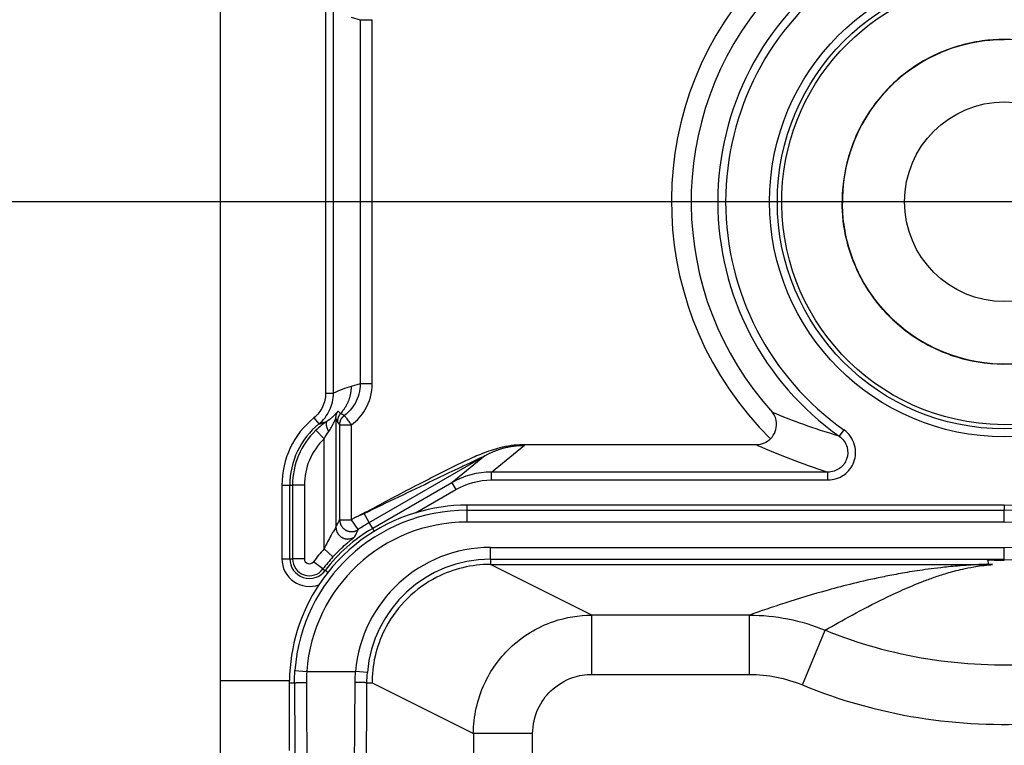
# Model space of a CAD drawing. Extents: x 2146 to 4666, y -1897 to -154.
# Drawn here: x 3602 to 3627, y -1180 to -1162 of the extents above; entities that cross this region are included whole.
import ezdxf

# ---------------------------------------------------------------- set-up
doc = ezdxf.new("R2010")
doc.units = 0
doc.header["$LTSCALE"] = 30
doc.layers.get('DEFPOINTS').update_dxf_attribs({"linetype": 'CONTINUOUS'})
doc.layers.add('1', color=7, linetype='CONTINUOUS')
doc.styles.add('SLDTEXTSTYLE0', font='txt', dxfattribs={"width": 0.75})
doc.styles.get("Standard").update_dxf_attribs({"font": 'txt.shx', "width": 0.7, "height": 3})
doc.dimstyles.new('DSTYLE1', dxfattribs={"dimtxt": 10, "dimasz": 10, "dimexe": 4, "dimexo": 2, "dimgap": 2, "dimtad": 1, "dimdec": 0, "dimzin": 3, "dimdsep": 46, "dimtxsty": 'STANDARD', "dimcen": 0.09, "dimadec": 0, "dimazin": 0, "dimtp": 1, "dimtm": 1, "dimtfac": 1, "dimtdec": 4, "dimtofl": 0, "dimtmove": 0, "dimatfit": 3, "dimfxl": 1, "dimtolj": 1, "dimtzin": 0, "dimarcsym": 0})

# ---------------------------------------------------------------- blocks, each defined once
blk = doc.blocks.new('*D839')
at = {"layer": '1', "color": 0, "linetype": 'Continuous', "lineweight": -2}
for p, q in [((3668.169, -721.482), (3546.58, -721.482)), ((3550.58, -731.482), (3550.58, -1156.482)), ((3668.169, -1166.482), (3546.58, -1166.482))]:
    blk.add_line(p, q, dxfattribs=at)
at = {"layer": '1', "color": 0}
for points in [[(3552.247, -731.482), (3548.913, -731.482), (3550.58, -721.482)], [(3548.913, -1156.482), (3552.247, -1156.482), (3550.58, -1166.482)]]:
    blk.add_solid(points, dxfattribs=at)
at = {"layer": 'DEFPOINTS', "color": 0}
for p in [(3670.169, -721.482), (3550.58, -1166.482), (3670.169, -1166.482)]:
    blk.add_point(p, dxfattribs=at)
at = {"layer": '1', "color": 0, "linetype": 'Continuous', "insert": (3541.08, -943.982), "char_height": 15, "attachment_point": 5, "rotation": 90, "style": 'SLDTEXTSTYLE0'}
blk.add_mtext('\\A1;445', dxfattribs=at)

msp = doc.modelspace()

# ---------------------------------------------------------------- linework, layer by layer
at = {"layer": '1', "color": 7, "linetype": 'Continuous'}
for p, q in [((3607.025, -1178.605), (3607.025, -709.359)), ((3609.684, -1161.636), (3609.684, -1171.332)), ((3609.884, -1171.332), (3609.884, -1161.636)), ((3610.332, -1161.809), (3610.564, -1161.876)), ((3610.564, -1161.876), (3610.564, -1171.092)), ((3610.564, -1161.876), (3610.863, -1161.876)), ((3610.863, -1171.092), (3610.863, -1161.876)), ((3610.564, -1171.092), (3610.332, -1171.159)), ((3610.863, -1171.092), (3610.564, -1171.092)), ((3609.684, -1171.332), (3609.884, -1171.332)), ((3609.388, -1171.953), (3609.514, -1172.108)), ((3609.947, -1171.952), (3609.947, -1174.719)), ((3609.647, -1172.483), (3609.44, -1172.267)), ((3610.043, -1174.533), (3610.043, -1172.132)), ((3610.043, -1172.132), (3610.343, -1172.132)), ((3610.343, -1174.533), (3610.343, -1172.132)), ((3622.81, -1172.254), (3622.695, -1172.417)), ((3609.647, -1175.272), (3609.647, -1172.483)), ((3613.883, -1173.326), (3614.719, -1172.648)), ((3620.596, -1172.635), (3614.68, -1172.635)), ((3610.792, -1174.604), (3613.719, -1172.914)), ((3613.719, -1172.914), (3612.881, -1173.594)), ((3613.883, -1173.525), (3613.883, -1173.326)), ((3622.407, -1173.326), (3613.883, -1173.326)), ((3622.407, -1173.525), (3622.407, -1173.326)), ((3612.881, -1173.594), (3610.877, -1174.751)), ((3612.881, -1173.594), (3612.981, -1173.767)), ((3613.883, -1173.525), (3622.407, -1173.525)), ((3608.577, -1173.658), (3608.777, -1173.658)), ((3608.577, -1173.658), (3608.577, -1175.521)), ((3608.777, -1175.521), (3608.777, -1173.658)), ((3608.777, -1173.658), (3608.847, -1173.658)), ((3608.847, -1173.658), (3608.847, -1175.521)), ((3609.147, -1173.658), (3608.847, -1173.658)), ((3609.147, -1173.658), (3609.147, -1175.521)), ((3611.962, -1174.356), (3612.981, -1173.767)), ((3613.268, -1174.292), (3613.268, -1174.162)), ((3626.875, -1174.162), (3613.268, -1174.162)), ((3613.268, -1174.591), (3613.268, -1174.292)), ((3613.268, -1174.292), (3626.875, -1174.292)), ((3626.875, -1174.162), (3626.875, -1174.292)), ((3626.875, -1174.591), (3626.875, -1174.292)), ((3610.043, -1174.533), (3610.343, -1174.533)), ((3610.513, -1174.78), (3610.343, -1174.533)), ((3610.792, -1174.604), (3610.659, -1174.373)), ((3610.877, -1174.751), (3610.792, -1174.604)), ((3626.875, -1174.591), (3613.268, -1174.591)), ((3610.919, -1174.824), (3610.877, -1174.751)), ((3609.869, -1175.474), (3609.647, -1175.272)), ((3613.861, -1175.532), (3613.861, -1175.233)), ((3613.861, -1175.233), (3626.875, -1175.233)), ((3626.875, -1175.532), (3626.875, -1175.233)), ((3608.577, -1175.521), (3608.777, -1175.521)), ((3608.777, -1175.521), (3608.847, -1175.521)), ((3609.147, -1175.521), (3608.847, -1175.521)), ((3609.618, -1175.778), (3609.378, -1175.598)), ((3613.861, -1175.532), (3626.875, -1175.532)), ((3613.861, -1175.532), (3613.861, -1175.662)), ((3626.486, -1175.662), (3626.461, -1175.546)), ((3609.618, -1175.778), (3609.674, -1175.819)), ((3609.74, -1175.869), (3609.674, -1175.819)), ((3616.429, -1176.945), (3613.861, -1175.662)), ((3613.861, -1175.662), (3626.37, -1175.662)), ((3616.429, -1178.445), (3616.429, -1176.945)), ((3620.42, -1176.945), (3616.429, -1176.945)), ((3620.42, -1178.445), (3620.42, -1176.945)), ((3621.762, -1178.712), (3622.336, -1177.327)), ((3608.909, -1178.349), (3609.208, -1178.371)), ((3609.208, -1178.371), (3610.444, -1178.371)), ((3610.743, -1178.396), (3610.444, -1178.371)), ((3616.429, -1178.445), (3620.42, -1178.445)), ((3607.025, -1183.105), (3607.025, -1178.605)), ((3608.768, -1178.605), (3607.025, -1178.605)), ((3608.768, -1178.662), (3608.898, -1178.662)), ((3610.731, -1178.662), (3610.861, -1178.662)), ((3610.861, -1178.661), (3613.429, -1179.945)), ((3614.929, -1179.945), (3613.429, -1179.945)), ((3613.429, -1179.945), (3613.429, -1225.599)), ((3614.929, -1225.099), (3614.929, -1179.945))]:
    msp.add_line(p, q, dxfattribs=at)
for points in [[(3610.332, -1171.159), (3610.332, -1171.182, -0.006063), (3610.331, -1171.206, -0.005957), (3610.329, -1171.23, -0.005928), (3610.327, -1171.254, -0.00601), (3610.325, -1171.279, -0.00605), (3610.321, -1171.303, -0.006076), (3610.318, -1171.327, -0.006094), (3610.313, -1171.351, -0.006129), (3610.308, -1171.375, -0.006151), (3610.302, -1171.4, -0.00618), (3610.296, -1171.424, -0.006195), (3610.289, -1171.448, -0.006216), (3610.282, -1171.472, -0.006235), (3610.274, -1171.495, -0.006266), (3610.265, -1171.519, -0.006262), (3610.255, -1171.543, -0.006239), (3610.245, -1171.566, -0.0063), (3610.235, -1171.589, -0.006436), (3610.224, -1171.612, -0.006262), (3610.212, -1171.634, -0.005861), (3610.2, -1171.656, -0.006456), (3610.187, -1171.678, -0.007673), (3610.173, -1171.7, -0.005854), (3610.159, -1171.721, -0.002084), (3610.147, -1171.739, -0.008188), (3610.13, -1171.762, -0.014059), (3610.102, -1171.796, -0.006915), (3610.065, -1171.839, -0.003675)], [(3609.947, -1171.952), (3609.948, -1171.946, -0.005055), (3609.948, -1171.94, -0.005016), (3609.948, -1171.934, -0.005003), (3609.948, -1171.928, -0.005035), (3609.949, -1171.922, -0.00505), (3609.95, -1171.916, -0.005058), (3609.95, -1171.91, -0.005063), (3609.951, -1171.903, -0.005075), (3609.952, -1171.897, -0.005081), (3609.954, -1171.891, -0.005089), (3609.955, -1171.885, -0.005092), (3609.956, -1171.879, -0.005095), (3609.958, -1171.873, -0.0051), (3609.96, -1171.868, -0.005112), (3609.961, -1171.862, -0.0051), (3609.963, -1171.856, -0.00507), (3609.965, -1171.85, -0.005111), (3609.967, -1171.844, -0.005208), (3609.97, -1171.839, -0.005063), (3609.972, -1171.833, -0.004733), (3609.975, -1171.827, -0.005202), (3609.977, -1171.822, -0.006166), (3609.98, -1171.816, -0.004708), (3609.983, -1171.811, -0.001689), (3609.985, -1171.806, -0.006562), (3609.989, -1171.8, -0.011247), (3609.994, -1171.791, -0.005539), (3610.002, -1171.78, -0.002951)], [(3610.065, -1171.839), (3610.06, -1171.844, 0.006186), (3610.055, -1171.85, 0.006115), (3610.051, -1171.856, 0.006093), (3610.046, -1171.862, 0.006151), (3610.042, -1171.868, 0.00618), (3610.037, -1171.874, 0.006196), (3610.033, -1171.88, 0.006206), (3610.029, -1171.886, 0.006228), (3610.025, -1171.893, 0.00624), (3610.022, -1171.899, 0.006256), (3610.018, -1171.906, 0.006262), (3610.015, -1171.913, 0.00627), (3610.012, -1171.919, 0.006279), (3610.009, -1171.926, 0.006294), (3610.006, -1171.933, 0.006282), (3610.003, -1171.94, 0.006246), (3610.001, -1171.948, 0.006295), (3609.998, -1171.955, 0.006411), (3609.996, -1171.962, 0.006235), (3609.994, -1171.969, 0.005833), (3609.992, -1171.977, 0.006398), (3609.991, -1171.984, 0.007562), (3609.989, -1171.992, 0.005791), (3609.988, -1171.999, 0.002122), (3609.987, -1172.005, 0.008025), (3609.986, -1172.014, 0.013727), (3609.986, -1172.026, 0.006785), (3609.985, -1172.043, 0.003625)], [(3609.514, -1172.108), (3609.519, -1172.106, -0.000759), (3609.524, -1172.104, -0.000763), (3609.529, -1172.102, -0.000764), (3609.535, -1172.101, -0.000762), (3609.54, -1172.099, -0.000761), (3609.545, -1172.097, -0.000761), (3609.55, -1172.095, -0.00076), (3609.555, -1172.094, -0.000759), (3609.56, -1172.092, -0.000759), (3609.565, -1172.09, -0.000758), (3609.57, -1172.089, -0.000757), (3609.575, -1172.087, -0.000756), (3609.58, -1172.085, -0.000755), (3609.585, -1172.084, -0.000754), (3609.59, -1172.082, -0.000753), (3609.595, -1172.081, -0.000752), (3609.6, -1172.079, -0.000751), (3609.605, -1172.078, -0.00075), (3609.61, -1172.076, -0.000749), (3609.615, -1172.075, -0.000748), (3609.619, -1172.073, -0.000747), (3609.624, -1172.072, -0.000745), (3609.629, -1172.07, -0.000744), (3609.634, -1172.069, -0.000744), (3609.639, -1172.067, -0.000741), (3609.644, -1172.066, -0.000735), (3609.649, -1172.065, -0.00074), (3609.654, -1172.063, -0.000753), (3609.659, -1172.062, -0.000731), (3609.664, -1172.061, -0.000683), (3609.669, -1172.059, -0.00075), (3609.674, -1172.058, -0.00089), (3609.679, -1172.057, -0.000677), (3609.684, -1172.055, -0.000239), (3609.688, -1172.054, -0.000948), (3609.694, -1172.053, -0.001624), (3609.702, -1172.051, -0.000796), (3609.714, -1172.048, -0.000423)], [(3609.714, -1172.048), (3609.71, -1172.051, 0.033204), (3609.707, -1172.054, 0.030869), (3609.705, -1172.057, 0.028701), (3609.702, -1172.061, 0.02731), (3609.7, -1172.066, 0.025012), (3609.698, -1172.071, 0.022611), (3609.697, -1172.077, 0.020149), (3609.696, -1172.083, 0.018095), (3609.695, -1172.089, 0.016079), (3609.695, -1172.096, 0.014415), (3609.695, -1172.104, 0.012857), (3609.695, -1172.112, 0.011592), (3609.696, -1172.12, 0.01044), (3609.697, -1172.129, 0.009507), (3609.699, -1172.138, 0.008627), (3609.701, -1172.148, 0.007879), (3609.704, -1172.158, 0.007295), (3609.706, -1172.168, 0.006863), (3609.709, -1172.178, 0.006216), (3609.713, -1172.189, 0.005488), (3609.717, -1172.2, 0.005605), (3609.721, -1172.211, 0.006131), (3609.726, -1172.222, 0.004524), (3609.73, -1172.233, 0.001818), (3609.734, -1172.242, 0.005717), (3609.74, -1172.255, 0.009017), (3609.75, -1172.274, 0.004349), (3609.763, -1172.299, 0.002322)], [(3610.043, -1172.132), (3610.043, -1172.123, -0.007643), (3610.043, -1172.114, -0.007507), (3610.044, -1172.105, -0.007465), (3610.045, -1172.096, -0.007574), (3610.046, -1172.087, -0.007627), (3610.048, -1172.078, -0.007656), (3610.049, -1172.069, -0.007676), (3610.051, -1172.06, -0.007717), (3610.054, -1172.051, -0.007739), (3610.057, -1172.042, -0.007767), (3610.06, -1172.033, -0.00778), (3610.063, -1172.024, -0.007795), (3610.066, -1172.015, -0.007809), (3610.07, -1172.007, -0.007831), (3610.074, -1171.998, -0.007816), (3610.079, -1171.99, -0.007773), (3610.083, -1171.981, -0.007831), (3610.088, -1171.973, -0.007967), (3610.093, -1171.965, -0.007751), (3610.099, -1171.958, -0.007257), (3610.104, -1171.95, -0.007934), (3610.11, -1171.943, -0.009336), (3610.116, -1171.936, -0.007182), (3610.122, -1171.929, -0.002715), (3610.128, -1171.923, -0.00986), (3610.135, -1171.916, -0.016812), (3610.147, -1171.905, -0.008357), (3610.162, -1171.892, -0.004484)], [(3613.719, -1172.915), (3613.749, -1172.898, -0.004346), (3613.779, -1172.881, -0.004321), (3613.81, -1172.865, -0.004313), (3613.841, -1172.85, -0.004333), (3613.872, -1172.835, -0.004343), (3613.904, -1172.82, -0.004348), (3613.936, -1172.806, -0.004352), (3613.968, -1172.793, -0.004359), (3614.001, -1172.78, -0.004363), (3614.034, -1172.768, -0.004368), (3614.067, -1172.756, -0.00437), (3614.1, -1172.745, -0.004371), (3614.133, -1172.734, -0.004375), (3614.167, -1172.724, -0.004384), (3614.201, -1172.715, -0.004374), (3614.235, -1172.706, -0.004348), (3614.269, -1172.698, -0.004384), (3614.303, -1172.691, -0.004468), (3614.338, -1172.684, -0.004343), (3614.372, -1172.677, -0.004059), (3614.406, -1172.672, -0.004466), (3614.441, -1172.667, -0.005301), (3614.477, -1172.662, -0.004041), (3614.511, -1172.658, -0.001434), (3614.541, -1172.655, -0.00565), (3614.58, -1172.652, -0.009694), (3614.64, -1172.65, -0.004765), (3614.718, -1172.648, -0.002535)], [(3610.043, -1174.533), (3610.043, -1174.551, 0.01734), (3610.045, -1174.57, 0.015676), (3610.048, -1174.589, 0.015279), (3610.052, -1174.608, 0.016517), (3610.058, -1174.628, 0.017089), (3610.065, -1174.648, 0.017539), (3610.074, -1174.667, 0.017826), (3610.085, -1174.687, 0.018401), (3610.097, -1174.706, 0.018699), (3610.111, -1174.724, 0.019131), (3610.127, -1174.742, 0.019344), (3610.144, -1174.758, 0.019654), (3610.162, -1174.773, 0.019798), (3610.182, -1174.787, 0.019981), (3610.203, -1174.799, 0.02), (3610.225, -1174.809, 0.019929), (3610.247, -1174.818, 0.019982), (3610.27, -1174.824, 0.020067), (3610.293, -1174.829, 0.019583), (3610.317, -1174.832, 0.018434), (3610.339, -1174.833, 0.019415), (3610.362, -1174.833, 0.021584), (3610.385, -1174.83, 0.017454), (3610.406, -1174.827, 0.008767), (3610.424, -1174.823, 0.021409), (3610.445, -1174.815, 0.034697), (3610.475, -1174.801, 0.018517), (3610.513, -1174.78, 0.01056)], [(3609.947, -1174.719), (3609.948, -1174.737, 0.017642), (3609.95, -1174.756, 0.015884), (3609.953, -1174.775, 0.015471), (3609.957, -1174.795, 0.016773), (3609.963, -1174.815, 0.017372), (3609.971, -1174.835, 0.017851), (3609.98, -1174.855, 0.018155), (3609.991, -1174.875, 0.018766), (3610.004, -1174.894, 0.019082), (3610.018, -1174.913, 0.019543), (3610.034, -1174.93, 0.019769), (3610.052, -1174.947, 0.020101), (3610.071, -1174.962, 0.020255), (3610.092, -1174.976, 0.020449), (3610.114, -1174.987, 0.020471), (3610.136, -1174.998, 0.0204), (3610.159, -1175.006, 0.020449), (3610.183, -1175.012, 0.020523), (3610.207, -1175.016, 0.020029), (3610.231, -1175.019, 0.018855), (3610.254, -1175.019, 0.019826), (3610.277, -1175.018, 0.021983), (3610.3, -1175.014, 0.017813), (3610.321, -1175.01, 0.009032), (3610.34, -1175.005, 0.02174), (3610.361, -1174.997, 0.035139), (3610.391, -1174.981, 0.018814), (3610.428, -1174.959, 0.010764)], [(3608.773, -1180.369, -0.000062), (3608.773, -1180.301, -0.000061), (3608.773, -1180.234, -0.000061), (3608.772, -1180.166, -0.000061), (3608.772, -1180.099, -0.00006), (3608.772, -1180.032, -0.00006), (3608.771, -1179.965, -0.00006), (3608.771, -1179.898, -0.000059), (3608.771, -1179.831, -0.000059), (3608.77, -1179.764, -0.000059), (3608.77, -1179.698, -0.000059), (3608.77, -1179.632, -0.000058), (3608.77, -1179.566, -0.000058), (3608.769, -1179.5, -0.000058), (3608.769, -1179.434, -0.000059), (3608.769, -1179.369, -0.000057), (3608.769, -1179.304, -0.000053), (3608.769, -1179.239, -0.000058), (3608.769, -1179.174, -0.000068), (3608.768, -1179.107, -0.000052), (3608.768, -1179.044, -0.000019), (3608.768, -1178.988, -0.000072), (3608.768, -1178.916, -0.000123), (3608.768, -1178.806, -0.000061), (3608.768, -1178.662, -0.000033)], [(3608.898, -1178.662), (3608.899, -1178.661, -0.107489), (3608.9, -1178.661, -0.041793), (3608.902, -1178.66, -0.021282), (3608.905, -1178.659, -0.013502), (3608.909, -1178.659, -0.008997), (3608.913, -1178.658, -0.006487), (3608.919, -1178.657, -0.004841), (3608.925, -1178.657, -0.003829), (3608.932, -1178.656, -0.003069), (3608.94, -1178.655, -0.002553), (3608.948, -1178.655, -0.002141), (3608.957, -1178.654, -0.001846), (3608.967, -1178.654, -0.001602), (3608.978, -1178.653, -0.00142), (3608.989, -1178.652, -0.001261), (3609.001, -1178.652, -0.001135), (3609.014, -1178.651, -0.001038), (3609.027, -1178.651, -0.000968), (3609.04, -1178.651, -0.000874), (3609.054, -1178.65, -0.000771), (3609.068, -1178.65, -0.000785), (3609.082, -1178.649, -0.000855), (3609.097, -1178.649, -0.00064), (3609.111, -1178.649, -0.00027), (3609.124, -1178.649, -0.000803), (3609.14, -1178.649, -0.001284), (3609.165, -1178.648, -0.000639), (3609.198, -1178.648, -0.000348)], [(3610.731, -1178.662), (3610.73, -1178.661, 0.107578), (3610.729, -1178.661, 0.041818), (3610.727, -1178.66, 0.021291), (3610.724, -1178.659, 0.013506), (3610.72, -1178.659, 0.008999), (3610.715, -1178.658, 0.006489), (3610.71, -1178.657, 0.004842), (3610.704, -1178.657, 0.003829), (3610.697, -1178.656, 0.00307), (3610.689, -1178.655, 0.002553), (3610.681, -1178.655, 0.002141), (3610.672, -1178.654, 0.001846), (3610.662, -1178.654, 0.001602), (3610.651, -1178.653, 0.00142), (3610.64, -1178.652, 0.001261), (3610.628, -1178.652, 0.001135), (3610.615, -1178.651, 0.001038), (3610.602, -1178.651, 0.000968), (3610.589, -1178.651, 0.000874), (3610.575, -1178.65, 0.000771), (3610.561, -1178.65, 0.000785), (3610.547, -1178.649, 0.000855), (3610.532, -1178.649, 0.00064), (3610.518, -1178.649, 0.00027), (3610.505, -1178.649, 0.000803), (3610.489, -1178.649, 0.001284), (3610.464, -1178.648, 0.000639), (3610.431, -1178.648, 0.000348)]]:
    msp.add_lwpolyline(points, format="xyb", dxfattribs=at)
for radius in [5.948, 5.748, 2.526]:
    msp.add_circle((3626.875, -1166.484), radius, dxfattribs=at)
for centre, radius, start, end in [((3626.875, -1166.482), 9.061, 270, 90), ((3626.875, -1166.482), 8.751, 270, 90), ((3626.875, -1166.482), 8.11, 270, 90), ((3626.875, -1166.482), 7.81, 270, 90), ((3626.875, -1166.482), 7.68, 270, 90), ((3626.875, -1166.484), 7.258, 125.1655, 234.8345), ((3626.875, -1166.484), 7.058, 125.1655, 234.8345), ((3626.875, -1166.484), 8.431, 138.9598, 225.3853), ((3626.875, -1166.484), 7.932, 138.9598, 222.2485), ((3626.875, -1166.484), 4.102, 90, 96.853), ((3626.875, -1166.484), 4.102, 114.4457, 180.4704), ((3626.875, -1166.484), 4.102, 220.0584, 317.9733), ((3610.775, -1173.658), 2.198, 129.1303, 180), ((3610.775, -1173.658), 1.998, 129.1303, 180), ((3610.775, -1173.658), 1.928, 133.834, 180), ((3610.775, -1173.658), 1.628, 133.834, 180), ((3613.268, -1178.662), 4.37, 90, 175.8942), ((3613.268, -1178.662), 4.5, 106.8752, 146.4559), ((3613.268, -1178.662), 4.5, 90, 106.8752), ((3613.268, -1178.662), 4.071, 90, 175.8942), ((3612.878, -1178.217), 4.472, 123.2132, 124.5418), ((3612.878, -1178.217), 4.172, 120, 124.5418), ((3612.878, -1178.217), 4.002, 120, 143.1929), ((3612.878, -1178.217), 4.372, 137.6496, 143.1929), ((3613.861, -1178.662), 3.429, 90, 175.1248), ((3609.275, -1175.521), 0.698, 180, 290.3036), ((3609.275, -1175.521), 0.498, 180, 323.1929), ((3609.275, -1175.521), 0.428, 180, 323.1929), ((3609.275, -1175.521), 0.128, 180, 323.1929), ((3612.878, -1178.217), 4.072, 137.6496, 143.1929), ((3613.861, -1178.662), 3.13, 90, 175.1248), ((3613.268, -1178.662), 4.5, 146.4559, 179.2674)]:
    msp.add_arc(centre, radius, start, end, dxfattribs=at)
for points, knots in [([(3621.762, -1178.712), (3623.646, -1179.493), (3625.715, -1179.816), (3628.819, -1179.611), (3629.88, -1179.414), (3632.029, -1178.744), (3633.109, -1178.243), (3635.097, -1176.967), (3636.005, -1176.191), (3637.463, -1174.537), (3638.043, -1173.686), (3639.023, -1171.861), (3639.419, -1170.883), (3639.857, -1169.261), (3639.977, -1168.639), (3640.114, -1167.489), (3640.147, -1166.963), (3640.142, -1165.191), (3639.944, -1163.947), (3639.277, -1161.724), (3638.846, -1160.731), (3637.769, -1158.867), (3637.121, -1157.995), (3635.682, -1156.509), (3634.909, -1155.878), (3632.968, -1154.631), (3631.752, -1154.087), (3629.533, -1153.459), (3628.552, -1153.296), (3625.591, -1153.137), (3623.593, -1153.486), (3621.768, -1154.248)], [2, 2, 2, 2, 4.654799, 4.654799, 6.049626, 6.049626, 7.585212, 7.585212, 9.124266, 9.124266, 10.455903, 10.455903, 11.820468, 11.820468, 12.642661, 12.642661, 13.3281, 13.3281, 14.950071, 14.950071, 16.349115, 16.349115, 17.752375, 17.752375, 19.041784, 19.041784, 20.75649, 20.75649, 22.042887, 22.042887, 24.617222, 24.617222, 24.617222, 24.617222]), ([(3622.345, -1155.631), (3623.964, -1154.955), (3625.736, -1154.646), (3628.359, -1154.787), (3629.232, -1154.932), (3631.201, -1155.489), (3632.285, -1155.975), (3634.003, -1157.078), (3634.688, -1157.637), (3635.954, -1158.945), (3636.529, -1159.718), (3637.49, -1161.381), (3637.875, -1162.268), (3638.469, -1164.247), (3638.643, -1165.348), (3638.648, -1166.903), (3638.619, -1167.369), (3638.497, -1168.393), (3638.392, -1168.939), (3638.003, -1170.375), (3637.65, -1171.249), (3636.774, -1172.881), (3636.257, -1173.638), (3634.974, -1175.093), (3634.171, -1175.78), (3632.415, -1176.907), (3631.456, -1177.352), (3629.549, -1177.947), (3628.603, -1178.123), (3625.84, -1178.305), (3623.995, -1178.015), (3622.336, -1177.327)], [2, 2, 2, 2, 4.574335, 4.574335, 5.860732, 5.860732, 7.575439, 7.575439, 8.864847, 8.864847, 10.268108, 10.268108, 11.667152, 11.667152, 13.289122, 13.289122, 13.974561, 13.974561, 14.796755, 14.796755, 16.161319, 16.161319, 17.492956, 17.492956, 19.03201, 19.03201, 20.567596, 20.567596, 21.962424, 21.962424, 24.617222, 24.617222, 24.617222, 24.617222]), ([(3626.875, -1160.83), (3627.794, -1160.831), (3628.701, -1161.055), (3632.496, -1163.064), (3633.453, -1166.894), (3630.398, -1171.32), (3628.511, -1172.244), (3623.311, -1171.908), (3620.978, -1169.107), (3621.526, -1163.046), (3623.976, -1160.85), (3626.875, -1160.852)], [0, 0, 0, 0, 0.074562, 0.074562, 0.34668, 0.34668, 0.505545, 0.505545, 0.760603, 0.760603, 1, 1, 1, 1]), ([(3626.875, -1162.376), (3627.296, -1162.376), (3628.138, -1162.506), (3629.282, -1163.074), (3630.201, -1163.962), (3630.808, -1165.086), (3631.046, -1166.341), (3630.894, -1167.61), (3630.365, -1168.773), (3629.509, -1169.721), (3628.406, -1170.366), (3627.16, -1170.647), (3625.887, -1170.538), (3624.707, -1170.05), (3623.73, -1169.227), (3623.048, -1168.146), (3622.724, -1166.911), (3622.789, -1165.635), (3623.238, -1164.439), (3624.027, -1163.434), (3625.083, -1162.715), (3626.08, -1162.417), (3626.688, -1162.376), (3626.875, -1162.376)], [0, 0, 0, 0, 1.836034, 3.672067, 5.508101, 7.344134, 9.180168, 11.016202, 12.852235, 14.688269, 16.524302, 18.360336, 20.19637, 22.032403, 23.868437, 25.70447, 27.540504, 29.376538, 31.212571, 33.048605, 34.884638, 36.720672, 37.536725, 37.536725, 37.536725, 37.536725]), ([(3623.97, -1163.579), (3624.169, -1163.381), (3624.716, -1162.936), (3625.706, -1162.485), (3626.501, -1162.376), (3626.875, -1162.376)], [70.381277, 70.381277, 70.381277, 70.381277, 71.60531, 73.441344, 75.073398, 75.073398, 75.073398, 75.073398]), ([(3623.97, -1169.389), (3623.739, -1169.157), (3623.273, -1168.565), (3622.857, -1167.559), (3622.767, -1166.811), (3622.767, -1166.484)], [60.997211, 60.997211, 60.997211, 60.997211, 62.425142, 64.261176, 65.689123, 65.689123, 65.689123, 65.689123]), ([(3610.564, -1171.092), (3610.564, -1171.266), (3610.481, -1171.576), (3610.27, -1171.811), (3610.162, -1171.892)], [2, 2, 2, 2, 3.452085, 4.572939, 4.572939, 4.572939, 4.572939]), ([(3610.343, -1172.132), (3610.483, -1172.027), (3610.756, -1171.721), (3610.863, -1171.318), (3610.863, -1171.092)], [2.331769, 2.331769, 2.331769, 2.331769, 3.451919, 4.904004, 4.904004, 4.904004, 4.904004]), ([(3609.684, -1171.332), (3609.684, -1171.45), (3609.63, -1171.687), (3609.48, -1171.878), (3609.388, -1171.953)], [2, 2, 2, 2, 3.136854, 4.273767, 4.273767, 4.273767, 4.273767]), ([(3609.514, -1172.108), (3609.629, -1172.014), (3609.817, -1171.776), (3609.884, -1171.48), (3609.884, -1171.332)], [2, 2, 2, 2, 3.136914, 4.273767, 4.273767, 4.273767, 4.273767]), ([(3610.002, -1171.78), (3610.001, -1171.779), (3609.984, -1171.8), (3609.943, -1171.848), (3609.913, -1171.881), (3609.873, -1171.921), (3609.813, -1171.977), (3609.755, -1172.021), (3609.714, -1172.048)], [2, 2, 2, 2, 2.564885, 2.750027, 3.011745, 3.186736, 3.451381, 3.957645, 3.957645, 3.957645, 3.957645]), ([(3610.065, -1171.839), (3610.053, -1171.829), (3610.032, -1171.811), (3610.011, -1171.79), (3610.002, -1171.78)], [2, 2, 2, 2, 12.953752, 21.113974, 21.113974, 21.113974, 21.113974]), ([(3620.954, -1172.486), (3621.065, -1172.373), (3621.144, -1172.076), (3621.07, -1171.9), (3621.004, -1171.817)], [0, 0, 0, 0, 0.0004639561, 0.0009019697, 0.0009019697, 0.0009019697, 0.0009019697]), ([(3622.695, -1172.417), (3622.364, -1172.32), (3621.766, -1172.121), (3621.251, -1171.919), (3621.004, -1171.817)], [2.188174, 2.188174, 2.188174, 2.188174, 9.760636, 17.520456, 17.520456, 17.520456, 17.520456]), ([(3609.763, -1172.299), (3609.79, -1172.263), (3609.828, -1172.206), (3609.866, -1172.134), (3609.891, -1172.082), (3609.911, -1172.039), (3609.937, -1171.977), (3609.947, -1171.95), (3609.947, -1171.952)], [2, 2, 2, 2, 2.506264, 2.770909, 2.9459, 3.207618, 3.39276, 3.957645, 3.957645, 3.957645, 3.957645]), ([(3609.985, -1172.043), (3609.978, -1172.028), (3609.965, -1172), (3609.953, -1171.967), (3609.947, -1171.952)], [2, 2, 2, 2, 12.953752, 21.113974, 21.113974, 21.113974, 21.113974]), ([(3610.343, -1172.132), (3610.327, -1172.111), (3610.299, -1172.075), (3610.26, -1172.022), (3610.227, -1171.978), (3610.2, -1171.942), (3610.182, -1171.918), (3610.171, -1171.904), (3610.164, -1171.895), (3610.163, -1171.892), (3610.162, -1171.892)], [0, 0, 0, 0, 0.167552, 0.293245, 0.448061, 0.587328, 0.708171, 0.808822, 0.890357, 1, 1, 1, 1]), ([(3622.407, -1173.525), (3622.553, -1173.525), (3622.837, -1173.435), (3623.109, -1173.079), (3623.13, -1172.613), (3622.943, -1172.347), (3622.81, -1172.254)], [2, 2, 2, 2, 3.423722, 4.774835, 6.179381, 7.762791, 7.762791, 7.762791, 7.762791]), ([(3622.695, -1172.417), (3622.79, -1172.484), (3622.925, -1172.674), (3622.911, -1173.008), (3622.716, -1173.261), (3622.512, -1173.326), (3622.407, -1173.326)], [2, 2, 2, 2, 3.58341, 4.987956, 6.339069, 7.762791, 7.762791, 7.762791, 7.762791]), ([(3614.68, -1172.635), (3614.483, -1172.635), (3614.134, -1172.687), (3613.666, -1172.846), (3613.301, -1173.009), (3612.938, -1173.174), (3612.531, -1173.386), (3612.011, -1173.649), (3611.297, -1174.021), (3610.768, -1174.314), (3610.429, -1174.476)], [0, 0, 0, 0, 0.000589413, 0.001053917, 0.001476883, 0.001790051, 0.002248491, 0.002854397, 0.003537859, 0.004665711, 0.004665711, 0.004665711, 0.004665711]), ([(3620.596, -1172.635), (3620.609, -1172.641), (3620.621, -1172.647), (3620.891, -1172.766), (3621.43, -1172.991), (3622.058, -1173.215), (3622.407, -1173.326)], [2, 2, 2, 2, 2.383274, 2.383274, 10.143094, 17.715554, 17.715554, 17.715554, 17.715554]), ([(3610.659, -1174.373), (3610.955, -1174.231), (3611.551, -1173.945), (3612.229, -1173.62), (3612.649, -1173.419), (3612.892, -1173.303), (3613.151, -1173.18), (3613.398, -1173.063), (3613.59, -1172.972), (3613.666, -1172.937), (3613.715, -1172.915), (3613.724, -1172.911), (3613.719, -1172.915)], [2, 2, 2, 2, 2.395161, 2.799015, 2.937745, 3.00841, 3.166348, 3.348613, 3.448241, 3.5957, 3.5957, 3.718487, 3.718487, 3.718487, 3.718487]), ([(3609.947, -1174.719), (3609.947, -1174.721), (3609.925, -1174.755), (3609.882, -1174.826), (3609.86, -1174.862), (3609.844, -1174.889), (3609.775, -1175.01), (3609.705, -1175.146), (3609.647, -1175.272)], [2, 2, 2, 2, 2.484071, 2.676774, 2.724224, 2.818319, 2.911466, 3.683894, 3.683894, 3.683894, 3.683894]), ([(3609.869, -1175.474), (3609.977, -1175.356), (3610.106, -1175.23), (3610.236, -1175.118), (3610.265, -1175.092), (3610.306, -1175.058), (3610.386, -1174.992), (3610.427, -1174.961), (3610.428, -1174.959)], [2, 2, 2, 2, 2.772428, 2.865575, 2.95967, 3.007119, 3.199822, 3.683894, 3.683894, 3.683894, 3.683894]), ([(3613.861, -1175.662), (3613.385, -1175.662), (3612.619, -1175.848), (3611.73, -1176.483), (3611.074, -1177.361), (3610.87, -1178.126), (3610.862, -1178.605), (3610.861, -1178.623), (3610.861, -1178.642), (3610.861, -1178.661)], [0, 0, 0, 0, 0.001409639, 0.002320745, 0.003233359, 0.004650845, 0.004650845, 0.004650845, 0.00470701, 0.00470701, 0.00470701, 0.00470701]), ([(3626.37, -1175.662), (3626.299, -1175.665), (3626.16, -1175.671), (3625.926, -1175.684), (3625.599, -1175.709), (3625.135, -1175.757), (3624.649, -1175.824), (3624.179, -1175.904), (3623.628, -1176.011), (3623.033, -1176.147), (3622.198, -1176.366), (3621.324, -1176.633), (3620.705, -1176.844), (3620.42, -1176.945)], [2.048204, 2.048204, 2.048204, 2.048204, 2.296752, 2.625076, 3.277598, 4.51724, 6.828814, 9.137835, 11.428001, 16.190132, 20.951091, 30.471276, 39.290223, 39.290223, 39.290223, 39.290223]), ([(3622.336, -1177.327), (3622.557, -1177.2), (3623.032, -1176.933), (3623.684, -1176.593), (3624.289, -1176.309), (3624.71, -1176.131), (3625.091, -1175.989), (3625.411, -1175.884), (3625.737, -1175.795), (3626.045, -1175.731), (3626.259, -1175.698), (3626.418, -1175.679), (3626.517, -1175.67), (3626.576, -1175.666)], [2.730892, 2.730892, 2.730892, 2.730892, 11.519031, 21.039217, 25.800176, 30.562307, 32.852472, 35.161493, 37.473068, 38.71271, 39.365232, 39.693555, 39.990307, 39.990307, 39.990307, 39.990307]), ([(3613.429, -1179.945), (3613.43, -1179.51), (3613.608, -1178.705), (3614.342, -1177.677), (3615.335, -1177.072), (3616.101, -1176.946), (3616.428, -1176.945)], [2, 2, 2, 2, 2.279808, 2.518045, 2.799493, 3.010637, 3.010637, 3.010637, 3.010637]), ([(3614.929, -1179.945), (3614.929, -1179.727), (3615.018, -1179.325), (3615.385, -1178.811), (3615.882, -1178.508), (3616.265, -1178.445), (3616.428, -1178.445)], [2, 2, 2, 2, 2.279808, 2.518045, 2.799493, 3.010637, 3.010637, 3.010637, 3.010637]), ([(3608.768, -1178.662), (3608.768, -1178.656), (3608.768, -1178.647), (3608.768, -1178.633), (3608.768, -1178.62), (3608.768, -1178.61), (3608.768, -1178.605)], [0, 0, 0, 0, 0.291726, 0.500069, 0.708392, 1, 1, 1, 1])]:
    msp.add_open_spline(points, degree=3, knots=knots, dxfattribs=at)
for points in [[(3610.332, -1171.159), (3610.182, -1171.202), (3610.033, -1171.258), (3609.884, -1171.332)], [(3610.162, -1171.892), (3610.13, -1171.881), (3610.098, -1171.865), (3610.065, -1171.839)], [(3609.714, -1172.048), (3609.62, -1172.11), (3609.525, -1172.184), (3609.44, -1172.267)], [(3610.043, -1172.132), (3610.023, -1172.111), (3610.004, -1172.083), (3609.985, -1172.043)], [(3609.647, -1172.483), (3609.684, -1172.413), (3609.724, -1172.351), (3609.763, -1172.299)], [(3620.954, -1172.486), (3620.86, -1172.581), (3620.73, -1172.635), (3620.596, -1172.635)], [(3614.718, -1172.648), (3614.724, -1172.644), (3614.71, -1172.639), (3614.68, -1172.635)], [(3613.883, -1173.326), (3613.534, -1173.326), (3613.184, -1173.419), (3612.881, -1173.594)], [(3612.981, -1173.767), (3613.254, -1173.61), (3613.569, -1173.525), (3613.883, -1173.525)], [(3609.947, -1174.719), (3609.979, -1174.656), (3610.011, -1174.594), (3610.043, -1174.533)], [(3610.429, -1174.476), (3610.506, -1174.442), (3610.582, -1174.408), (3610.659, -1174.373)], [(3610.428, -1174.959), (3610.456, -1174.898), (3610.484, -1174.839), (3610.513, -1174.78)], [(3626.46, -1175.546), (3626.598, -1175.552), (3626.737, -1175.556), (3626.875, -1175.556)], [(3626.486, -1175.662), (3626.447, -1175.66), (3626.409, -1175.659), (3626.37, -1175.662)], [(3626.576, -1175.666), (3626.546, -1175.664), (3626.516, -1175.663), (3626.486, -1175.662)], [(3620.42, -1176.945), (3621.075, -1176.946), (3621.73, -1177.076), (3622.336, -1177.327)], [(3608.898, -1178.662), (3608.898, -1178.558), (3608.901, -1178.453), (3608.909, -1178.349)], [(3609.208, -1178.371), (3609.201, -1178.463), (3609.197, -1178.556), (3609.198, -1178.648)], [(3610.431, -1178.648), (3610.432, -1178.556), (3610.436, -1178.463), (3610.444, -1178.371)], [(3610.731, -1178.662), (3610.731, -1178.573), (3610.735, -1178.485), (3610.743, -1178.396)], [(3620.42, -1178.445), (3620.879, -1178.445), (3621.338, -1178.537), (3621.762, -1178.712)], [(3608.898, -1178.662), (3608.899, -1179.339), (3608.904, -1180.01), (3608.912, -1180.642)], [(3609.198, -1178.648), (3609.199, -1179.293), (3609.204, -1179.932), (3609.212, -1180.536)], [(3610.408, -1181.071), (3610.422, -1180.32), (3610.43, -1179.488), (3610.431, -1178.648)], [(3610.708, -1181.206), (3610.722, -1180.418), (3610.73, -1179.544), (3610.731, -1178.662)]]:
    msp.add_open_spline(points, degree=3, dxfattribs=at)

# ---------------------------------------------------------------- dimensions: what is measured, and where the dimension line sits
at = {"layer": '1', "color": 1, "linetype": 'Continuous'}
dim = msp.add_linear_dim(base=(3550.58, -1166.482), p1=(3670.169, -721.482), p2=(3670.169, -1166.482), angle=270, dimstyle='DSTYLE1', override={"dimtxt": 15, "dimtxsty": 'SLDTEXTSTYLE0', "dimsah": 1}, dxfattribs=at)
dim.commit()
dim.dimension.update_dxf_attribs({"geometry": '*D839', "text_midpoint": (3550.58, -943.982), "dimtype": 161})

doc.saveas('drawing.dxf')
